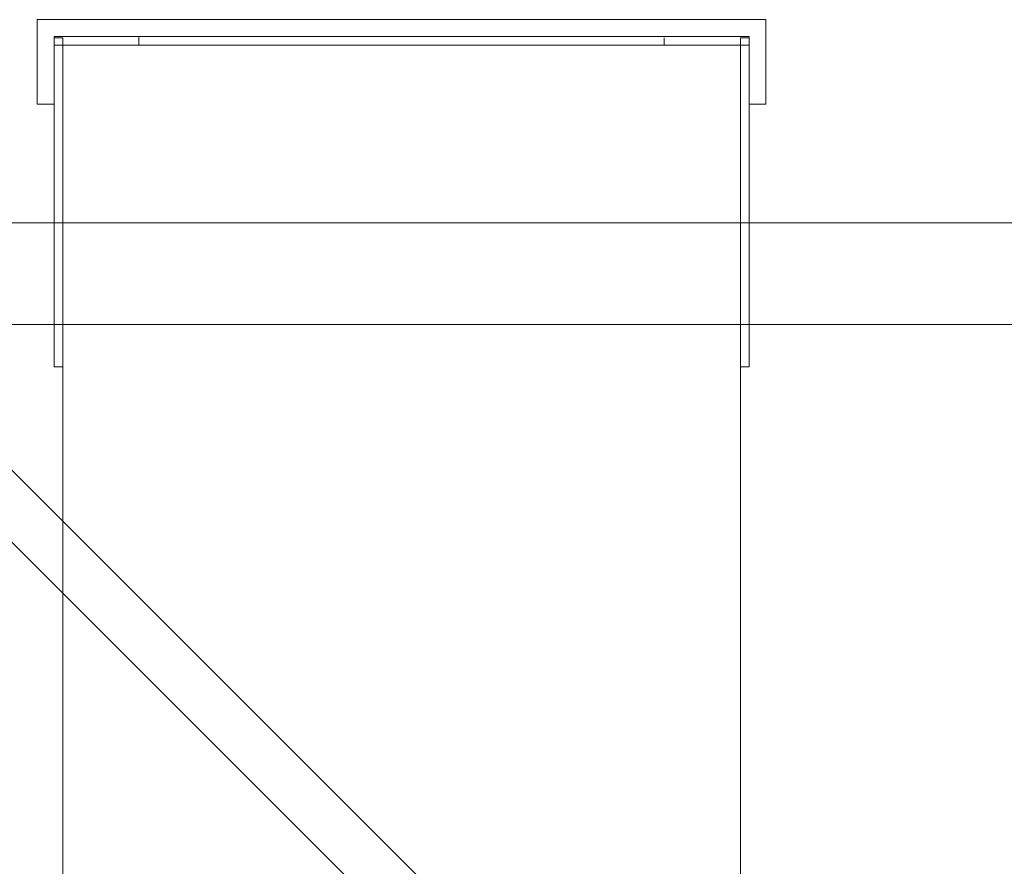
# Model space of a CAD drawing. Units: millimetres. Extents: x 4536 to 31648, y 8410 to 86773.
# Drawn here: x 16815 to 16931, y 12918 to 13018 of the extents above; entities that cross this region are included whole.
import ezdxf

# ---------------------------------------------------------------- set-up
doc = ezdxf.new("R2010")
doc.units = ezdxf.units.MM
doc.layers.add('PLAKA', color=5, linetype='Continuous', lineweight=18)

# ---------------------------------------------------------------- blocks, each defined once
blk = doc.blocks.new('Isotec RT_ MVI - MVI_14_12_14_6_14_12_d147-297660-Front view')
at = {"layer": 'PLAKA'}
for p, q in [((-508.89, 0), (-594.89, 0)), ((-594.89, 0), (-594.89, -10)), ((-594.89, -10), (-594.89, 0)), ((-594.89, 0), (-508.89, 0)), ((-594.89, 0), (-594.89, 0)), ((-508.89, -10), (-508.89, 0)), ((-508.89, 0), (-508.89, -10)), ((-508.89, 0), (-508.89, 0)), ((-582.89, -2), (-592.89, -2)), ((-592.89, -2), (-582.89, -2)), ((-592.89, -10), (-592.89, -2)), ((-592.89, -2), (-512.41, -2)), ((-512.41, -2), (-592.89, -2)), ((-592.89, -2), (-592.89, -10)), ((-592.89, -2), (-592.89, -2)), ((-592.89, -2.14), (-592.89, -2.14)), ((-592.89, -2.14), (-592.89, -41)), ((-592.89, -41), (-592.89, -2.14)), ((-592.89, -2.14), (-591.89, -2.14)), ((-591.89, -2.14), (-592.89, -2.14)), ((-592.89, -2.14), (-592.89, -3)), ((-592.89, -3), (-592.89, -2.14)), ((-592.89, -2.14), (-592.89, -2.14)), ((-591.89, -2.14), (-591.89, -41)), ((-591.89, -41), (-591.89, -2.14)), ((-591.89, -2.14), (-591.89, -2.14)), ((-582.89, -3), (-582.89, -2)), ((-582.89, -2), (-582.89, -3)), ((-582.89, -2), (-582.89, -2)), ((-510.89, -2), (-520.89, -2)), ((-520.89, -2), (-510.89, -2)), ((-520.89, -2.14), (-520.89, -3)), ((-520.89, -3), (-520.89, -2.14)), ((-520.89, -2.14), (-520.89, -2.14)), ((-512.41, -2), (-510.89, -2)), ((-510.89, -2), (-512.41, -2)), ((-511.89, -2.14), (-511.89, -2.14)), ((-511.89, -2.14), (-511.89, -41)), ((-511.89, -41), (-511.89, -2.14)), ((-511.89, -2.14), (-510.89, -2.14)), ((-510.89, -2.14), (-511.89, -2.14)), ((-510.89, -3), (-510.89, -2)), ((-510.89, -2), (-510.89, -3)), ((-510.89, -2), (-510.89, -2)), ((-510.89, -2), (-510.89, -10)), ((-510.89, -10), (-510.89, -2)), ((-510.89, -2), (-510.89, -2)), ((-510.89, -2.14), (-510.89, -41)), ((-510.89, -41), (-510.89, -2.14)), ((-510.89, -2.14), (-510.89, -2.14)), ((-592.89, -3), (-582.89, -3)), ((-582.89, -3), (-592.89, -3)), ((-592.89, -3), (-592.89, -3)), ((-511.89, -3), (-591.89, -3)), ((-591.89, -3), (-591.89, -3)), ((-591.89, -3), (-511.89, -3)), ((-591.89, -198), (-591.89, -3)), ((-591.89, -198), (-591.89, -3)), ((-582.89, -3), (-582.89, -3)), ((-520.89, -3), (-510.89, -3)), ((-510.89, -3), (-520.89, -3)), ((-520.89, -3), (-520.89, -3)), ((-511.89, -3), (-511.89, -3)), ((-511.89, -3), (-511.89, -198)), ((-511.89, -198), (-511.89, -3)), ((-510.89, -3), (-510.89, -3)), ((-594.89, -10), (-592.89, -10)), ((-592.89, -10), (-594.89, -10)), ((-594.89, -10), (-594.89, -10)), ((-592.89, -10), (-592.89, -10)), ((-510.89, -10), (-508.89, -10)), ((-508.89, -10), (-510.89, -10)), ((-510.89, -10), (-510.89, -10)), ((-508.89, -10), (-508.89, -10)), ((198.11, -24), (-1301.89, -24)), ((198.11, -24), (-1301.89, -24)), ((198.11, -24), (-1301.89, -24)), ((198.11, -24), (-1301.89, -24)), ((198.11, -24), (-1301.89, -24)), ((198.11, -24), (-1301.89, -24)), ((198.11, -24), (-1301.89, -24)), ((198.11, -24), (-1301.89, -24)), ((198.11, -24), (-1301.89, -24)), ((198.11, -24), (-1301.89, -24)), ((198.11, -24), (-1301.89, -24)), ((198.11, -24), (-1301.89, -24)), ((198.11, -24), (-1301.89, -24)), ((198.11, -24), (-1301.89, -24)), ((-591.89, -24), (-592.89, -24)), ((-591.89, -24), (-592.89, -24)), ((-591.89, -24), (-592.89, -24)), ((-591.89, -24), (-592.89, -24)), ((-591.89, -24), (-592.89, -24)), ((-591.89, -24), (-592.89, -24)), ((-591.89, -24), (-592.89, -24)), ((-591.89, -24), (-592.89, -24)), ((-591.89, -24), (-592.89, -24)), ((-591.89, -24), (-592.89, -24)), ((-591.89, -24), (-592.89, -24)), ((-591.89, -24), (-592.89, -24)), ((-591.89, -24), (-592.89, -24)), ((-591.89, -24), (-592.89, -24)), ((-510.89, -24), (-511.89, -24)), ((-510.89, -24), (-511.89, -24)), ((-510.89, -24), (-511.89, -24)), ((-510.89, -24), (-511.89, -24)), ((-510.89, -24), (-511.89, -24)), ((-510.89, -24), (-511.89, -24)), ((-510.89, -24), (-511.89, -24)), ((-510.89, -24), (-511.89, -24)), ((-510.89, -24), (-511.89, -24)), ((-510.89, -24), (-511.89, -24)), ((-510.89, -24), (-511.89, -24)), ((-510.89, -24), (-511.89, -24)), ((-510.89, -24), (-511.89, -24)), ((-510.89, -24), (-511.89, -24)), ((-477.14, -174), (-624.14, -27)), ((-477.14, -174), (-624.14, -27)), ((-477.14, -174), (-624.14, -27)), ((-477.14, -174), (-624.14, -27)), ((-477.14, -174), (-624.14, -27)), ((-477.14, -174), (-624.14, -27)), ((-477.14, -174), (-624.14, -27)), ((-477.14, -174), (-624.14, -27)), ((-477.14, -174), (-624.14, -27)), ((-477.14, -174), (-624.14, -27)), ((-477.14, -174), (-624.14, -27)), ((-477.14, -174), (-624.14, -27)), ((-477.14, -174), (-624.14, -27)), ((-477.14, -174), (-624.14, -27)), ((-592.89, -30), (-592.89, -30)), ((-592.89, -30), (-592.89, -30)), ((-592.89, -30), (-592.89, -30)), ((-592.89, -30), (-592.89, -30)), ((-592.89, -30), (-592.89, -30)), ((-592.89, -30), (-592.89, -30)), ((-592.89, -30), (-592.89, -30)), ((-592.89, -30), (-592.89, -30)), ((-592.89, -30), (-592.89, -30)), ((-592.89, -30), (-592.89, -30)), ((-592.89, -30), (-592.89, -30)), ((-592.89, -30), (-592.89, -30)), ((-592.89, -30), (-592.89, -30)), ((-592.89, -30), (-592.89, -30)), ((-592.89, -30), (-592.89, -30)), ((-592.89, -30), (-592.89, -30)), ((-592.89, -30), (-592.89, -30)), ((-592.89, -30), (-592.89, -30)), ((-592.89, -30), (-592.89, -30)), ((-592.89, -30), (-592.89, -30)), ((-592.89, -30), (-592.89, -30)), ((-592.89, -30), (-592.89, -30)), ((-592.89, -30), (-592.89, -30)), ((-592.89, -30), (-592.89, -30)), ((-592.89, -30), (-592.89, -30)), ((-592.89, -30), (-592.89, -30)), ((-592.89, -30), (-592.89, -30)), ((-592.89, -30), (-592.89, -30)), ((-591.89, -30), (-591.89, -30)), ((-591.89, -30), (-591.89, -30)), ((-591.89, -30), (-591.89, -30)), ((-591.89, -30), (-591.89, -30)), ((-591.89, -30), (-591.89, -30)), ((-591.89, -30), (-591.89, -30)), ((-591.89, -30), (-591.89, -30)), ((-591.89, -30), (-591.89, -30)), ((-591.89, -30), (-591.89, -30)), ((-591.89, -30), (-591.89, -30)), ((-591.89, -30), (-591.89, -30)), ((-591.89, -30), (-591.89, -30)), ((-591.89, -30), (-591.89, -30)), ((-591.89, -30), (-591.89, -30)), ((-591.89, -30), (-591.89, -30)), ((-591.89, -30), (-591.89, -30)), ((-591.89, -30), (-591.89, -30)), ((-591.89, -30), (-591.89, -30)), ((-591.89, -30), (-591.89, -30)), ((-591.89, -30), (-591.89, -30)), ((-591.89, -30), (-591.89, -30)), ((-591.89, -30), (-591.89, -30)), ((-591.89, -30), (-591.89, -30)), ((-591.89, -30), (-591.89, -30)), ((-591.89, -30), (-591.89, -30)), ((-591.89, -30), (-591.89, -30)), ((-591.89, -30), (-591.89, -30)), ((-591.89, -30), (-591.89, -30)), ((-511.89, -30), (-511.89, -30)), ((-511.89, -30), (-511.89, -30)), ((-511.89, -30), (-511.89, -30)), ((-511.89, -30), (-511.89, -30)), ((-511.89, -30), (-511.89, -30)), ((-511.89, -30), (-511.89, -30)), ((-511.89, -30), (-511.89, -30)), ((-511.89, -30), (-511.89, -30)), ((-511.89, -30), (-511.89, -30)), ((-511.89, -30), (-511.89, -30)), ((-511.89, -30), (-511.89, -30)), ((-511.89, -30), (-511.89, -30)), ((-511.89, -30), (-511.89, -30)), ((-511.89, -30), (-511.89, -30)), ((-511.89, -30), (-511.89, -30)), ((-511.89, -30), (-511.89, -30)), ((-511.89, -30), (-511.89, -30)), ((-511.89, -30), (-511.89, -30)), ((-511.89, -30), (-511.89, -30)), ((-511.89, -30), (-511.89, -30)), ((-511.89, -30), (-511.89, -30)), ((-511.89, -30), (-511.89, -30)), ((-511.89, -30), (-511.89, -30)), ((-511.89, -30), (-511.89, -30)), ((-511.89, -30), (-511.89, -30)), ((-511.89, -30), (-511.89, -30)), ((-511.89, -30), (-511.89, -30)), ((-511.89, -30), (-511.89, -30)), ((-510.89, -30), (-510.89, -30)), ((-510.89, -30), (-510.89, -30)), ((-510.89, -30), (-510.89, -30)), ((-510.89, -30), (-510.89, -30)), ((-510.89, -30), (-510.89, -30)), ((-510.89, -30), (-510.89, -30)), ((-510.89, -30), (-510.89, -30)), ((-510.89, -30), (-510.89, -30)), ((-510.89, -30), (-510.89, -30)), ((-510.89, -30), (-510.89, -30)), ((-510.89, -30), (-510.89, -30)), ((-510.89, -30), (-510.89, -30)), ((-510.89, -30), (-510.89, -30)), ((-510.89, -30), (-510.89, -30)), ((-510.89, -30), (-510.89, -30)), ((-510.89, -30), (-510.89, -30)), ((-510.89, -30), (-510.89, -30)), ((-510.89, -30), (-510.89, -30)), ((-510.89, -30), (-510.89, -30)), ((-510.89, -30), (-510.89, -30)), ((-510.89, -30), (-510.89, -30)), ((-510.89, -30), (-510.89, -30)), ((-510.89, -30), (-510.89, -30)), ((-510.89, -30), (-510.89, -30)), ((-510.89, -30), (-510.89, -30)), ((-510.89, -30), (-510.89, -30)), ((-510.89, -30), (-510.89, -30)), ((-510.89, -30), (-510.89, -30)), ((-626.63, -33), (-479.63, -180)), ((-626.63, -33), (-479.63, -180)), ((-626.63, -33), (-479.63, -180)), ((-626.63, -33), (-479.63, -180)), ((-626.63, -33), (-479.63, -180)), ((-626.63, -33), (-479.63, -180)), ((-626.63, -33), (-479.63, -180)), ((-626.63, -33), (-479.63, -180)), ((-626.63, -33), (-479.63, -180)), ((-626.63, -33), (-479.63, -180)), ((-626.63, -33), (-479.63, -180)), ((-626.63, -33), (-479.63, -180)), ((-626.63, -33), (-479.63, -180)), ((-626.63, -33), (-479.63, -180)), ((-1301.89, -36), (198.11, -36)), ((-1301.89, -36), (198.11, -36)), ((-1301.89, -36), (198.11, -36)), ((-1301.89, -36), (198.11, -36)), ((-1301.89, -36), (198.11, -36)), ((-1301.89, -36), (198.11, -36)), ((-1301.89, -36), (198.11, -36)), ((-1301.89, -36), (198.11, -36)), ((-1301.89, -36), (198.11, -36)), ((-1301.89, -36), (198.11, -36)), ((-1301.89, -36), (198.11, -36)), ((-1301.89, -36), (198.11, -36)), ((-1301.89, -36), (198.11, -36)), ((-1301.89, -36), (198.11, -36)), ((-592.89, -36), (-591.89, -36)), ((-592.89, -36), (-591.89, -36)), ((-592.89, -36), (-591.89, -36)), ((-592.89, -36), (-591.89, -36)), ((-592.89, -36), (-591.89, -36)), ((-592.89, -36), (-591.89, -36)), ((-592.89, -36), (-591.89, -36)), ((-592.89, -36), (-591.89, -36)), ((-592.89, -36), (-591.89, -36)), ((-592.89, -36), (-591.89, -36)), ((-592.89, -36), (-591.89, -36)), ((-592.89, -36), (-591.89, -36)), ((-592.89, -36), (-591.89, -36)), ((-592.89, -36), (-591.89, -36)), ((-511.89, -36), (-510.89, -36)), ((-511.89, -36), (-510.89, -36)), ((-511.89, -36), (-510.89, -36)), ((-511.89, -36), (-510.89, -36)), ((-511.89, -36), (-510.89, -36)), ((-511.89, -36), (-510.89, -36)), ((-511.89, -36), (-510.89, -36)), ((-511.89, -36), (-510.89, -36)), ((-511.89, -36), (-510.89, -36)), ((-511.89, -36), (-510.89, -36)), ((-511.89, -36), (-510.89, -36)), ((-511.89, -36), (-510.89, -36)), ((-511.89, -36), (-510.89, -36)), ((-511.89, -36), (-510.89, -36)), ((-592.89, -41), (-592.89, -41)), ((-591.89, -41), (-592.89, -41)), ((-591.89, -41), (-592.89, -41)), ((-591.89, -41), (-591.89, -41)), ((-511.89, -41), (-511.89, -41)), ((-510.89, -41), (-511.89, -41)), ((-510.89, -41), (-511.89, -41)), ((-510.89, -41), (-510.89, -41))]:
    blk.add_line(p, q, dxfattribs=at)

msp = doc.modelspace()

# ---------------------------------------------------------------- block references
at = {"layer": 'PLAKA'}
msp.add_blockref('Isotec RT_ MVI - MVI_14_12_14_6_14_12_d147-297660-Front view', (17411.76, 13018.36), dxfattribs=at)

doc.saveas('drawing.dxf')
